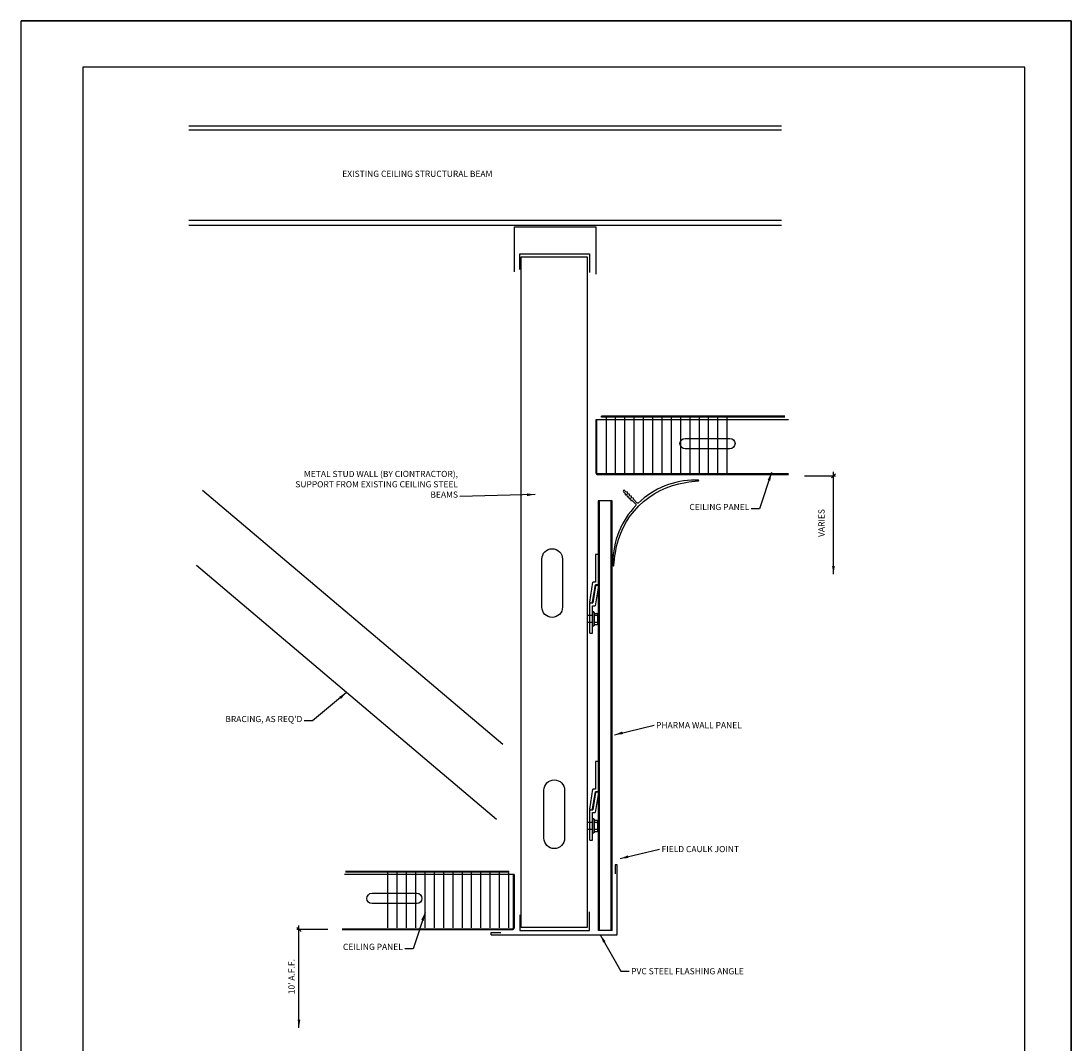
# Model space of a CAD drawing. Extents: x -2709 to -625, y 395 to 1618.
# Drawn here: x -2709 to -1947, y 876 to 1618 of the extents above; entities that cross this region are included whole.
import ezdxf
from ezdxf.enums import TextEntityAlignment as Align

# ---------------------------------------------------------------- set-up
doc = ezdxf.new("R2010")
doc.units = 0
doc.header["$LTSCALE"] = 48
doc.header["$MEASUREMENT"] = 0
doc.layers.get('0').update_dxf_attribs({"linetype": 'CONTINUOUS'})
for name, color, linetype in [('CEILING', 3, 'CONTINUOUS'), ('CEILING-DIM', 2, 'CONTINUOUS'), ('EXTRUSIONS', 2, 'CONTINUOUS'), ('pans', 4, 'CONTINUOUS'), ('TITLE', 5, 'CONTINUOUS'), ('TITLE-TEXT', 2, 'CONTINUOUS')]:
    doc.layers.add(name, color=color, linetype=linetype)
doc.styles.add('ROMANS', font='ROMANS')
doc.styles.get("Standard").update_dxf_attribs({"font": 'romans.shx', "width": 0.75})
doc.dimstyles.new('PORTA$7', dxfattribs={"dimtxt": 0.09375, "dimasz": 0.125, "dimexe": 0.03125, "dimexo": 0.0625, "dimgap": 0.03, "dimtad": 0, "dimtoh": 1, "dimdec": 4, "dimzin": 0, "dimdsep": 46, "dimlunit": 4, "dimtxsty": 'Standard', "dimcen": 0.09375, "dimdle": 0.0625, "dimadec": 0, "dimazin": 0, "dimtfac": 1, "dimtdec": 4, "dimtofl": 0, "dimtmove": 0, "dimatfit": 3, "dimfxl": 1, "dimfrac": 2, "dimtolj": 1, "dimtzin": 0, "dimarcsym": 0})

# ---------------------------------------------------------------- blocks, each defined once
blk = doc.blocks.new('_OBLIQUE')
at = {"color": 0, "linetype": 'ByBlock'}
blk.add_line((-0.5, -0.5), (0.5, 0.5), dxfattribs=at)
blk = doc.blocks.new('A-TITLE')
at = {"layer": 'TITLE'}
for p, q in [((0, 10.2753), (7.94, 10.2753)), ((0, 0), (0, 10.2753)), ((7.94, 10.2753), (0, 10.2753)), ((7.94, 0), (7.94, 10.2753)), ((7.94, 10.2753), (7.94, 0)), ((7.5897, 9.925), (0.4671, 9.925)), ((0.4671, 9.925), (0.4671, 0.3503)), ((7.5897, 0.3503), (7.5897, 9.925))]:
    blk.add_line(p, q, dxfattribs=at)
at = {"layer": 'TITLE-TEXT', "style": 'ROMANS'}
for tag, height, p in [('DIST', 0.1, (2.2169, 1.5165)), ('SCALE', 0.0706, (5.4761, 0.8971)), ('NO', 0.0706, (6.7674, 0.4067))]:
    blk.add_attdef(tag, text='', height=height, dxfattribs=at).set_placement(p, align=Align.CENTER)
for tag, height, p in [('CUST', 0.1, (2.2169, 1.2722)), ('DB', 0.0706, (5.4732, 0.6948))]:
    blk.add_attdef(tag, text='', height=height, dxfattribs=at).set_placement(p, align=Align.MIDDLE)
for tag, p in [('JOB', (0.8929, 0.899)), ('DATE', (6.7923, 0.8956)), ('REV', (6.7984, 0.6714)), ('OF', (7.1106, 0.4079))]:
    blk.add_attdef(tag, p, '', height=0.0706, dxfattribs=at)

msp = doc.modelspace()

# ---------------------------------------------------------------- hatches: boundary and pattern name
at = {"layer": 'CEILING-DIM'}
h = msp.add_hatch(dxfattribs=at)
h.set_pattern_fill('ANSI31', color=8, scale=54, angle=45, style=0)
h.set_pattern_definition([(90, (-9.61, 330.3356), (-6.75, 1e-15), [])])
h.paths.add_polyline_path([(-2193.6839, 1329.7892), (-2290.6688, 1329.7892), (-2290.6688, 1289.534), (-2193.6839, 1289.534)])
h = msp.add_hatch(dxfattribs=at)
h.set_pattern_fill('ANSI31', color=8, scale=54, angle=45, style=0)
h.set_pattern_definition([(90, (-3529.642, 718.2126), (-6.75, 1e-15), [])])
h.paths.add_polyline_path([(-2449.4003, 999.4536), (-2352.4154, 999.4536), (-2352.4154, 959.1984), (-2449.4003, 959.1984)])

# ---------------------------------------------------------------- linework, layer by layer
for p, q in [((-2587.3883, 1541.8522), (-2157.234, 1541.8522)), ((-2587.3883, 1538.8407), (-2157.234, 1538.8407)), ((-2587.3883, 1473.3396), (-2157.234, 1473.3396)), ((-2587.3883, 1469.5752), (-2157.234, 1469.5752)), ((-2291.8354, 1289.6145), (-2291.8354, 1328.4179)), ((-2291.2354, 1289.6145), (-2291.2354, 1328.4179)), ((-2291.2354, 1328.4179), (-2152.1107, 1328.4179)), ((-2154.7631, 1330.8622), (-2287.8535, 1330.8622)), ((-2154.7631, 1330.2622), (-2287.8535, 1330.2622)), ((-2152.1265, 1288.3622), (-2290.6423, 1288.3622)), ((-2152.1265, 1288.9622), (-2290.6377, 1288.9622)), ((-2119.5, 1216.0266), (-2119.5, 1290.5266)), ((-2140.5, 1287.5266), (-2118, 1287.5266)), ((-2359.5, 1092.5), (-2577.5, 1277)), ((-2364, 1038), (-2582, 1222.5)), ((-2473.5987, 1000.5266), (-2355.2307, 1000.5266)), ((-2473.5987, 999.9266), (-2355.2307, 999.9266)), ((-2351.8488, 998.0823), (-2474.5613, 998.0823)), ((-2351.8488, 959.2789), (-2351.8488, 998.0823)), ((-2351.2488, 959.2789), (-2351.2488, 998.0823)), ((-2507.5, 886.5266), (-2507.5, 961.0266)), ((-2486.5, 958.0266), (-2509, 958.0266)), ((-2476.2353, 958.6266), (-2352.4465, 958.6266)), ((-2476.2353, 958.0266), (-2352.4419, 958.0266))]:
    msp.add_line(p, q)
at = {"linetype": 'Continuous'}
for p, q in [((-2291.8354, 1328.4179), (-2291.2354, 1328.4179)), ((-2291.8354, 1328.4179), (-2291.8354, 1289.6145)), ((-2287.8535, 1330.2622), (-2287.8535, 1330.8622)), ((-2355.2307, 999.9266), (-2355.2307, 1000.5266)), ((-2351.2488, 998.0823), (-2351.8488, 998.0823)), ((-2351.2488, 998.0823), (-2351.2488, 959.2789))]:
    msp.add_line(p, q, dxfattribs=at)
for points in [[(-2350.9445, 1435.6382), (-2350.9445, 1468.5), (-2292, 1468.5), (-2292, 1434)], [(-2347.0744, 1437.4135), (-2347.0744, 1448.7068), (-2296.601, 1448.7068), (-2296.601, 1435.1549)], [(-2367.856, 954.2703), (-2276.4291, 954.2703), (-2276.4291, 1005.098)], [(-2276.4291, 1005.098), (-2278.0669, 1005.098), (-2278.0669, 998.4999)], [(-2347.0744, 968.5948), (-2347.0744, 957.3015), (-2296.601, 957.3015), (-2296.601, 970.8534)], [(-2367.856, 954.2703), (-2367.856, 955.8064), (-2360.9518, 955.8064)]]:
    msp.add_lwpolyline(points)
msp.add_lwpolyline([(-2346.1091, 1446.5305), (-2298.1974, 1446.5305), (-2298.1974, 959.4094), (-2346.1091, 959.4094)], close=True)
for points in [[(-2227.1735, 1314.7164), (-2194.6735, 1314.7164, -0.41421356), (-2190.9235, 1310.9664), (-2190.9235, 1310.9664, -0.41421356), (-2194.6735, 1307.2164), (-2227.1735, 1307.2164, -0.41421356), (-2230.9235, 1310.9664), (-2230.9235, 1310.9664, -0.41421356)], [(-2331.1736, 1192.2412), (-2331.1736, 1227.1257, -0.41421356), (-2323.6736, 1234.6257), (-2323.6736, 1234.6257, -0.41421356), (-2316.1736, 1227.1257), (-2316.1736, 1192.2412, -0.41421356), (-2323.6736, 1184.7412), (-2323.6736, 1184.7412, -0.41421356)], [(-2329.6669, 1024.3476), (-2329.6669, 1059.2322, -0.41421356), (-2322.1669, 1066.7322), (-2322.1669, 1066.7322, -0.41421356), (-2314.6669, 1059.2322), (-2314.6669, 1024.3476, -0.41421356), (-2322.1669, 1016.8476), (-2322.1669, 1016.8476, -0.41421356)], [(-2454.4757, 984.3808), (-2421.9757, 984.3808, -0.41421356), (-2418.2257, 980.6308), (-2418.2257, 980.6308, -0.41421356), (-2421.9757, 976.8808), (-2454.4757, 976.8808, -0.41421356), (-2458.2257, 980.6308), (-2458.2257, 980.6308, -0.41421356)]]:
    msp.add_lwpolyline(points, format="xyb", close=True)
for centre, radius, start, end in [((-2290.6377, 1289.5622), 1.2, 175, 270), ((-2290.6377, 1289.5622), 0.6, 175, 270), ((-2352.4465, 959.2266), 1.2, 270, 5), ((-2352.4465, 959.2266), 0.6, 270, 5)]:
    msp.add_arc(centre, radius, start, end)
at = {"layer": 'CEILING'}
for p, q in [((-2294.3024, 1186.0815), (-2297.7284, 1186.0815)), ((-2294.3024, 1188.3815), (-2294.3024, 1178.7815)), ((-2293.7024, 1188.7815), (-2293.9024, 1188.7815)), ((-2293.3024, 1188.3815), (-2293.3024, 1178.7815)), ((-2293.3024, 1187.6715), (-2291.2824, 1187.6715)), ((-2291.2824, 1186.0815), (-2293.3024, 1186.0815)), ((-2290.8824, 1187.2715), (-2290.8824, 1179.8915)), ((-2294.3024, 1181.0815), (-2297.7284, 1181.0815)), ((-2293.7024, 1178.3815), (-2293.9024, 1178.3815)), ((-2291.2824, 1181.0815), (-2293.3024, 1181.0815)), ((-2293.3024, 1179.4915), (-2291.2824, 1179.4915)), ((-2294.3024, 1038.1045), (-2294.3024, 1028.5045)), ((-2293.7024, 1038.5045), (-2293.9024, 1038.5045)), ((-2293.3024, 1038.1045), (-2293.3024, 1028.5045)), ((-2293.3024, 1037.3945), (-2291.2824, 1037.3945)), ((-2290.8824, 1036.9945), (-2290.8824, 1029.6145)), ((-2294.3024, 1035.8045), (-2297.7284, 1035.8045)), ((-2294.3024, 1030.8045), (-2297.7284, 1030.8045)), ((-2291.2824, 1035.8045), (-2293.3024, 1035.8045)), ((-2291.2824, 1030.8045), (-2293.3024, 1030.8045)), ((-2293.3024, 1029.2145), (-2291.2824, 1029.2145)), ((-2293.7024, 1028.1045), (-2293.9024, 1028.1045))]:
    msp.add_line(p, q, dxfattribs=at)
for centre, start, end in [((-2293.9024, 1188.3815), 90, 180), ((-2293.7024, 1188.3815), 360, 90), ((-2291.2824, 1187.2715), 0, 90), ((-2291.2824, 1186.4815), 270, 0), ((-2291.2824, 1185.6815), 0, 90), ((-2291.2824, 1181.4815), 270, 0), ((-2293.9024, 1178.7815), 180, 270), ((-2293.7024, 1178.7815), 270, 360), ((-2291.2824, 1180.6815), 0, 90), ((-2291.2824, 1179.8915), 270, 0), ((-2293.9024, 1038.1045), 90, 180), ((-2293.7024, 1038.1045), 360, 90), ((-2291.2824, 1036.9945), 0, 90), ((-2291.2824, 1036.2045), 270, 0), ((-2291.2824, 1035.4045), 0, 90), ((-2291.2824, 1031.2045), 270, 0), ((-2291.2824, 1030.4045), 0, 90), ((-2291.2824, 1029.6145), 270, 0), ((-2293.9024, 1028.5045), 180, 270), ((-2293.7024, 1028.5045), 270, 360)]:
    msp.add_arc(centre, 0.4, start, end, dxfattribs=at)
at = {"layer": 'EXTRUSIONS'}
for p, q in [((-2290.2034, 1269.4543), (-2290.2034, 957.3015)), ((-2280.2034, 1269.4543), (-2290.2034, 1269.4543)), ((-2289.5634, 1269.4543), (-2289.5634, 957.3015)), ((-2280.8434, 957.3015), (-2280.8434, 1269.4543)), ((-2280.2034, 957.3015), (-2280.2034, 1269.4543)), ((-2290.2034, 1230.3631), (-2292.2034, 1230.3631)), ((-2292.2034, 1230.3631), (-2292.2034, 1210.3631)), ((-2290.2034, 1230.3631), (-2290.2034, 1208.3631)), ((-2296.3805, 1195.8254), (-2294.0881, 1210.3631)), ((-2294.3209, 1195.8865), (-2292.3534, 1208.3631)), ((-2292.185, 1207.7185), (-2294.1524, 1195.2419)), ((-2292.2034, 1210.3631), (-2294.0881, 1210.3631)), ((-2290.1253, 1207.7796), (-2292.4178, 1193.2419)), ((-2290.2034, 1208.3631), (-2292.3534, 1208.3631)), ((-2291.5725, 1208.2419), (-2290.5205, 1208.2419)), ((-2296.3024, 1195.2419), (-2294.1524, 1195.2419)), ((-2296.3024, 1173.2419), (-2296.3024, 1195.2419)), ((-2295.9854, 1195.3631), (-2294.9333, 1195.3631)), ((-2294.3024, 1193.2419), (-2292.4178, 1193.2419)), ((-2294.3024, 1173.2419), (-2294.3024, 1193.2419)), ((-2296.3024, 1173.2419), (-2294.3024, 1173.2419)), ((-2290.2034, 1083.152), (-2290.2034, 957.3015)), ((-2290.2034, 1080.086), (-2292.2034, 1080.086)), ((-2292.2034, 1080.086), (-2292.2034, 1060.086)), ((-2290.2034, 1080.086), (-2290.2034, 1058.086)), ((-2296.3805, 1045.5483), (-2294.0881, 1060.086)), ((-2292.2034, 1060.086), (-2294.0881, 1060.086)), ((-2294.3209, 1045.6095), (-2292.3534, 1058.086)), ((-2292.185, 1057.4414), (-2294.1524, 1044.9649)), ((-2290.1253, 1057.5025), (-2292.4178, 1042.9649)), ((-2290.2034, 1058.086), (-2292.3534, 1058.086)), ((-2291.5725, 1057.9649), (-2290.5205, 1057.9649)), ((-2296.3024, 1044.9649), (-2294.1524, 1044.9649)), ((-2296.3024, 1022.9649), (-2296.3024, 1044.9649)), ((-2295.9854, 1045.086), (-2294.9333, 1045.086)), ((-2294.3024, 1042.9649), (-2292.4178, 1042.9649)), ((-2294.3024, 1022.9649), (-2294.3024, 1042.9649)), ((-2296.3024, 1022.9649), (-2294.3024, 1022.9649)), ((-2280.2034, 957.438), (-2290.2034, 957.438))]:
    msp.add_line(p, q, dxfattribs=at)
for centre, radius, start, end in [((-2291.5725, 1207.6219), 0.62, 90, 171.03869), ((-2290.5205, 1207.8419), 0.4, 351.03869, 90), ((-2295.9854, 1195.7631), 0.4, 171.03869, 270), ((-2294.9333, 1195.9831), 0.62, 270, 351.03869), ((-2291.5725, 1057.3449), 0.62, 90, 171.03869), ((-2290.5205, 1057.5649), 0.4, 351.03869, 90), ((-2295.9854, 1045.486), 0.4, 171.03869, 270), ((-2294.9333, 1045.706), 0.62, 270, 351.03869)]:
    msp.add_arc(centre, radius, start, end, dxfattribs=at)
at = {"layer": 'TITLE-TEXT'}
msp.add_lwpolyline([(-2277.78, 1231.6793, -0.33422034), (-2226.76, 1282.6993, -0.02528356), (-2217.5944, 1283.9299, 0.95938199), (-2217.6193, 1284.5289), (-2219.6095, 1284.5289, 0.1936012), (-2261.1592, 1267.8143, -0.40823454), (-2262.027, 1267.8231), (-2264.9717, 1270.7679), (-2264.6889, 1271.0507, 0.57735027), (-2264.7785, 1271.3853), (-2265.8859, 1271.682), (-2266.3859, 1272.1821), (-2266.1031, 1272.4649, 0.57735027), (-2266.1927, 1272.7995), (-2267.3001, 1273.0962), (-2267.8001, 1273.5963), (-2267.5173, 1273.8791, 0.57735027), (-2267.607, 1274.2137), (-2268.7143, 1274.5105), (-2269.2143, 1275.0105), (-2268.9315, 1275.2934, 0.57735027), (-2269.0212, 1275.628), (-2270.1285, 1275.9247), (-2271.1043, 1276.9005, 1), (-2271.9811, 1276.0237), (-2271.0053, 1275.0479), (-2270.7086, 1273.9405, 0.57735027), (-2270.374, 1273.8509), (-2270.0912, 1274.1337), (-2269.5911, 1273.6336), (-2269.2944, 1272.5263, 0.57735027), (-2268.9598, 1272.4366), (-2268.6769, 1272.7195), (-2268.1769, 1272.2194), (-2267.8802, 1271.1121, 0.57735027), (-2267.5456, 1271.0224), (-2267.2627, 1271.3053), (-2266.7627, 1270.8052), (-2266.466, 1269.6979, 0.57735027), (-2266.1314, 1269.6082), (-2265.8485, 1269.8911), (-2262.9038, 1266.9463, -0.40823454), (-2262.8949, 1266.0786, 0.1936012), (-2279.6095, 1224.5289), (-2279.6095, 1222.5386, 0.95938199), (-2279.0106, 1222.5138, -0.02528356)], format="xyb", close=True, dxfattribs=at)

# ---------------------------------------------------------------- block references
at = {"yscale": 3, "zscale": 3}
for p, xscale, rotation in [((-2119.5, 1287.5266), -3, 270), ((-2507.5, 958.0266), 3, 90)]:
    msp.add_blockref('_OBLIQUE', p, dxfattribs=dict(at, xscale=xscale, rotation=rotation))
at = {"layer": 'pans', "xscale": 96, "yscale": 96, "zscale": 96}
msp.add_blockref('A-TITLE', (-2709.2873, 631.5066), dxfattribs=at)

# ---------------------------------------------------------------- texts
at = {"char_height": 4.5, "attachment_point": 5, "rotation": 90}
for s, insert in [('VARIES', (-2127.6314, 1253.2766)), ("10' A.F.F.", (-2512.3686, 923.7766))]:
    msp.add_mtext(s, dxfattribs=dict(at, insert=insert))
at = {"layer": 'CEILING-DIM', "char_height": 4.5}
for s, insert, attachment_point in [('EXISTING CEILING STRUCTURAL BEAM', (-2367.062, 1503.2728), 9), ('CEILING PANEL', (-2180.562, 1261.2728), 9), ("BRACING, AS REQ'D", (-2505.062, 1107.2728), 9), ('PHARMA WALL PANEL', (-2248.2881, 1108.7217), 1), ('FIELD CAULK JOINT', (-2244.2881, 1018.7217), 1), ('CEILING PANEL', (-2432.062, 941.7728), 9), ('PVC STEEL FLASHING ANGLE', (-2266.3364, 929.9936), 1)]:
    msp.add_mtext(s, dxfattribs=dict(at, insert=insert, attachment_point=attachment_point))
at = {"layer": 'CEILING-DIM', "insert": (-2392.062, 1270.2728), "char_height": 4.5, "width": 125.106354, "attachment_point": 9}
msp.add_mtext('METAL STUD WALL (BY CIONTRACTOR), SUPPORT FROM EXISTING CEILING STEEL BEAMS', dxfattribs=at)

# ---------------------------------------------------------------- leaders
for points in [[(-2119.5, 1216.0266), (-2119.5, 1255.0266)], [(-2507.5, 886.5266), (-2507.5, 925.5266)]]:
    msp.add_leader(points, dimstyle='PORTA$7', override={"dimscale": 48, "dimgap": 0.03, "dimtad": 0})
at = {"layer": 'CEILING-DIM', "annotation_type": 0, "has_hookline": 1}
for points, hookline_direction, text_width in [([(-2164.4084, 1289.9814), (-2173.122, 1263.5228), (-2179.122, 1263.5228)], 1, 36.9643), ([(-2336, 1274), (-2390.622, 1272.5228)], 1, 124.875), ([(-2472.9435, 1130.2022), (-2497.622, 1109.5228), (-2503.622, 1109.5228)], 1, 49.5), ([(-2278.3712, 1099.505), (-2249.7281, 1106.4717)], 0, 53.6786), ([(-2274.3712, 1009.505), (-2245.7281, 1016.4717)], 0, 48.6964), ([(-2415.9084, 970.4814), (-2424.622, 944.0228), (-2430.622, 944.0228)], 1, 36.9643), ([(-2288.7761, 954.2703), (-2273.7764, 927.7436), (-2267.7764, 927.7436)], 0, 72.4821)]:
    msp.add_leader(points, dimstyle='PORTA$7', override={"dimscale": 48, "dimgap": 0.03, "dimtad": 0}, dxfattribs=dict(at, hookline_direction=hookline_direction, text_width=text_width))

doc.saveas('drawing.dxf')
